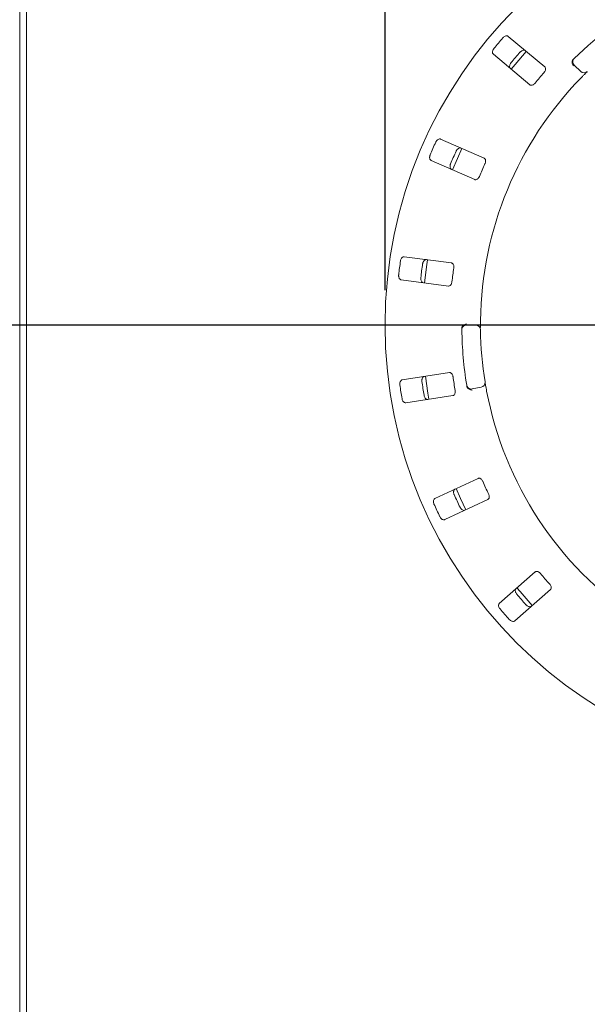
# Model space of a CAD drawing. Units: millimetres. Extents: x 5 to 415, y 5 to 292.
# Drawn here: x 48 to 64, y 129 to 158 of the extents above; entities that cross this region are included whole.
import ezdxf

# ---------------------------------------------------------------- set-up
doc = ezdxf.new("R2010")
doc.units = ezdxf.units.MM
doc.layers.add('BEMAßUNG', color=96, linetype='Continuous')
doc.styles.add('SLDTEXTSTYLE0', font='TXT', dxfattribs={"width": 0.75})
doc.dimstyles.new('SLDDIMSTYLE2', dxfattribs={"dimtxt": 3.175, "dimasz": 3.302, "dimexe": 0, "dimexo": 0.0625, "dimgap": 0.79375, "dimtad": 1, "dimlfac": 15, "dimrnd": 1e-09, "dimzin": 12, "dimdsep": 46, "dimtxsty": 'SLDTEXTSTYLE0', "dimsah": 1, "dimcen": 0.09, "dimadec": 0, "dimazin": 3, "dimtfac": 1, "dimtofl": 0, "dimtmove": 0, "dimatfit": 3, "dimfxl": 0, "dimfrac": 2, "dimtolj": 1, "dimtzin": 12, "dimarcsym": 0})

# ---------------------------------------------------------------- blocks, each defined once
blk = doc.blocks.new('_D_20')
at = {"layer": 'BEMAßUNG'}
for p, q in [((57.983, 149.824), (57.983, 164.451)), ((83.717, 149.824), (83.717, 164.451)), ((57.983, 163.451), (83.717, 163.451))]:
    blk.add_line(p, q, dxfattribs=at)
for points in [[(57.983, 163.451), (61.285, 162.943), (61.285, 163.959)], [(83.717, 163.451), (80.415, 163.959), (80.415, 162.943)]]:
    blk.add_solid(points, dxfattribs=at)
at = {"layer": 'BEMAßUNG', "char_height": 3.175, "attachment_point": 1, "style": 'SLDTEXTSTYLE0'}
for s, insert in [('%%c', (63.772, 167.544)), ('386', (68.564, 167.544))]:
    blk.add_mtext(s, dxfattribs=dict(at, insert=insert))
blk = doc.blocks.new('_D_24')
at = {"layer": 'BEMAßUNG'}
for p, q in [((69.85, 148.824), (38.595, 148.824)), ((39.595, 115.491), (39.595, 148.824)), ((69.85, 115.491), (38.595, 115.491))]:
    blk.add_line(p, q, dxfattribs=at)
for points in [[(39.595, 148.824), (39.087, 145.522), (40.103, 145.522)], [(39.595, 115.491), (40.103, 118.793), (39.087, 118.793)]]:
    blk.add_solid(points, dxfattribs=at)
at = {"layer": 'BEMAßUNG', "insert": (35.502, 129.046), "char_height": 3.175, "attachment_point": 1, "rotation": 90, "style": 'SLDTEXTSTYLE0'}
blk.add_mtext('500', dxfattribs=at)

msp = doc.modelspace()

# ---------------------------------------------------------------- linework, layer by layer
at = {"color": 7, "linetype": 'Continuous', "lineweight": 15}
for p, q in [((47.51663, 168.92444), (47.51663, 95.3911)), ((47.71662, 168.92444), (47.71662, 95.3911)), ((62.55985, 156.2158), (61.51455, 157.09291)), ((61.08602, 156.58221), (62.13133, 155.7051)), ((63.59094, 156.08345), (63.40236, 156.27203)), ((60.82273, 153.6007), (59.57374, 154.15027)), ((59.30524, 153.54006), (60.55423, 152.99049)), ((59.88678, 150.60398), (58.53391, 150.78209)), ((58.44689, 150.12112), (59.79976, 149.94301)), ((60.31747, 148.82444), (60.58416, 148.82444)), ((59.82679, 147.46507), (58.47813, 147.25749)), ((60.74012, 147.0418), (60.47748, 146.99549)), ((58.57954, 146.59858), (59.92821, 146.80616)), ((60.64756, 144.43477), (59.41086, 143.85809)), ((59.69261, 143.25389), (60.92931, 143.83057)), ((62.2835, 141.75521), (61.25758, 140.85551)), ((61.69715, 140.35428), (62.72307, 141.25399))]:
    msp.add_line(p, q, dxfattribs=at)
at = {"color": 7, "linetype": 'Continuous', "lineweight": 15, "flags": 128}
for points in [[(62.02852, 156.66167), (61.71151, 156.28961), (61.5999, 156.15085)], [(60.18791, 153.88019), (60.05752, 153.59551), (59.91934, 153.26984)], [(59.19914, 150.69482), (59.17814, 150.55898), (59.11219, 150.03468), (59.11204, 150.03331)], [(59.14119, 147.35994), (59.21211, 146.87496), (59.24273, 146.70026)], [(60.01881, 144.14189), (60.14733, 143.85516), (60.30082, 143.53713)], [(61.76201, 141.29788), (61.85072, 141.19202), (62.20146, 140.79677), (62.20169, 140.79652)]]:
    msp.add_lwpolyline(points, dxfattribs=at)
at = {"color": 7, "linetype": 'Continuous', "lineweight": 15}
msp.add_circle((70.84996, 148.82444), 12.86667, dxfattribs=at)
for centre, radius, start, end in [((70.84996, 148.82444), 10.66667, 45.725282, 134.274718), ((70.84996, 148.82444), 12.55867, 139.087511, 140.912489), ((70.84996, 148.82444), 11.91965, 139.038588, 140.961412), ((63.49664, 156.36631), 0.13333, 134.274718, 225), ((70.84996, 148.82444), 11.01867, 138.959966, 141.040034), ((63.68522, 156.17773), 0.13333, 225, 314.255878), ((70.84996, 148.82444), 10.13333, 135.744122, 179.255878), ((70.84996, 148.82444), 12.55867, 155.337511, 157.162489), ((70.84996, 148.82444), 11.91965, 155.288588, 157.211412), ((70.84996, 148.82444), 11.01867, 155.209966, 157.290034), ((70.84996, 148.82444), 12.55867, 171.587511, 173.412489), ((70.84996, 148.82444), 11.91965, 171.538588, 173.461412), ((70.84996, 148.82444), 11.01867, 171.459966, 173.540034), ((60.31747, 148.6911), 0.13333, 90, 180.725282), ((70.84996, 148.82444), 10.66667, 180.725282, 189.274718), ((60.58416, 148.6911), 0.13333, 0.744122, 90), ((70.84996, 148.82444), 10.13333, 180.744122, 189.255878), ((70.84996, 148.82444), 11.91965, 187.788588, 189.711412), ((70.84996, 148.82444), 11.01867, 187.709966, 189.790034), ((60.71697, 147.17311), 0.13333, 280, 9.255878), ((70.84996, 148.82444), 12.55867, 187.837511, 189.662489), ((60.45433, 147.1268), 0.13333, 189.274718, 280), ((70.84996, 148.82444), 10.13333, 190.744122, 235.922545), ((70.84996, 148.82444), 11.01867, 203.959966, 206.040034), ((70.84996, 148.82444), 11.91965, 204.038588, 205.961412), ((70.84996, 148.82444), 12.55867, 204.087511, 205.912489), ((70.84996, 148.82444), 11.01867, 220.209966, 222.290034), ((70.84996, 148.82444), 11.91965, 220.288588, 222.211412), ((70.84996, 148.82444), 12.55867, 220.337511, 222.162489)]:
    msp.add_arc(centre, radius, start, end, dxfattribs=at)
for points, knots in [([(61.51455, 157.09291), (61.50633, 157.09802), (61.48799, 157.10942), (61.45042, 157.10834), (61.40984, 157.09265), (61.37939, 157.07098), (61.36399, 157.05432), (61.35924, 157.04918)], [0, 0, 0, 0, 0.225318784, 0.502449677, 0.705143385, 0.908995912, 1, 1, 1, 1]), ([(61.10212, 156.74276), (61.09852, 156.73806), (61.08732, 156.72349), (61.07279, 156.69618), (61.06249, 156.66206), (61.06111, 156.62788), (61.06918, 156.59982), (61.08095, 156.58752), (61.08602, 156.58221)], [0, 0, 0, 0, 0.07686676, 0.23853801, 0.40885078, 0.60226199, 0.82848297, 1, 1, 1, 1]), ([(61.84882, 156.63837), (61.85281, 156.64272), (61.86521, 156.65625), (61.88959, 156.67527), (61.92142, 156.69133), (61.95488, 156.69863), (61.98396, 156.69554), (61.99814, 156.68608), (62.00425, 156.682)], [0, 0, 0, 0, 0.07661008, 0.23819756, 0.40849082, 0.60193281, 0.82827436, 1, 1, 1, 1]), ([(61.57573, 156.17131), (61.56926, 156.17852), (61.55485, 156.1946), (61.54936, 156.23181), (61.55774, 156.27453), (61.57376, 156.30831), (61.58748, 156.32638), (61.59171, 156.33195)], [0, 0, 0, 0, 0.22527032, 0.50238452, 0.70520636, 0.90916824, 1, 1, 1, 1]), ([(62.53912, 156.05914), (62.54335, 156.0643), (62.55557, 156.0792), (62.57112, 156.1067), (62.58199, 156.13994), (62.58372, 156.17275), (62.57594, 156.19916), (62.56463, 156.21085), (62.55985, 156.2158)], [0, 0, 0, 0, 0.0873059, 0.25218945, 0.4232158, 0.61477446, 0.83715531, 1, 1, 1, 1]), ([(63.34967, 156.39648), (63.34647, 156.38413), (63.34008, 156.35945), (63.34562, 156.31639), (63.35986, 156.27933), (63.37318, 156.2581), (63.37914, 156.25002), (63.37928, 156.24982)], [0, 0, 0, 0, 0.26925267, 0.53839564, 0.81167635, 0.99548007, 1, 1, 1, 1]), ([(63.34967, 156.39648), (63.3528, 156.40315), (63.35937, 156.41716), (63.3714, 156.42983), (63.3777, 156.43648)], [0, 0, 0, 0, 0.47595938, 1, 1, 1, 1]), ([(63.77827, 156.08224), (63.77735, 156.08135), (63.77505, 156.0791), (63.75252, 156.05711), (63.71017, 156.01536), (63.65435, 155.95961), (63.61287, 155.91727), (63.59216, 155.89612)], [0, 0, 0, 0, 0.142283807, 0.357975997, 0.572793328, 0.786689854, 1, 1, 1, 1]), ([(62.13133, 155.7051), (62.13951, 155.70002), (62.15767, 155.68874), (62.19426, 155.69073), (62.2331, 155.70753), (62.26227, 155.72989), (62.2771, 155.74706), (62.282, 155.75272)], [0, 0, 0, 0, 0.227196844, 0.504547471, 0.702687808, 0.901810671, 1, 1, 1, 1]), ([(59.57374, 154.15027), (59.56442, 154.15287), (59.54362, 154.15868), (59.50785, 154.14713), (59.47329, 154.12071), (59.45012, 154.09139), (59.44, 154.07109), (59.43687, 154.06482)], [0, 0, 0, 0, 0.22531892, 0.50244902, 0.70515042, 0.90899285, 1, 1, 1, 1]), ([(59.27577, 153.69869), (59.27363, 153.69318), (59.26696, 153.67605), (59.26065, 153.64577), (59.26031, 153.61013), (59.26854, 153.57693), (59.28415, 153.55225), (59.29889, 153.54373), (59.30524, 153.54006)], [0, 0, 0, 0, 0.07686603, 0.23853389, 0.40884784, 0.60225968, 0.82848576, 1, 1, 1, 1]), ([(60.02186, 153.80742), (60.02447, 153.81271), (60.03259, 153.82918), (60.05067, 153.85426), (60.07673, 153.87859), (60.10682, 153.89495), (60.13559, 153.90013), (60.15185, 153.89501), (60.15887, 153.8928)], [0, 0, 0, 0, 0.07660648, 0.23819992, 0.40849133, 0.60193211, 0.82827275, 1, 1, 1, 1]), ([(59.89037, 153.2826), (59.88215, 153.28771), (59.86381, 153.29912), (59.84813, 153.3333), (59.84421, 153.37666), (59.85014, 153.41358), (59.85826, 153.43477), (59.86076, 153.4413)], [0, 0, 0, 0, 0.225274181, 0.502387948, 0.705209605, 0.909170581, 1, 1, 1, 1]), ([(60.84666, 153.4445), (60.84928, 153.45064), (60.85684, 153.46836), (60.86408, 153.49911), (60.86521, 153.53407), (60.85768, 153.56605), (60.84283, 153.58923), (60.8287, 153.59729), (60.82273, 153.6007)], [0, 0, 0, 0, 0.08730764, 0.25219443, 0.42321985, 0.61477658, 0.8371548, 1, 1, 1, 1]), ([(60.55423, 152.99049), (60.5635, 152.9879), (60.5841, 152.98216), (60.61867, 152.9943), (60.65126, 153.0213), (60.673, 153.05093), (60.68244, 153.07156), (60.68556, 153.07837)], [0, 0, 0, 0, 0.22719901, 0.504543609, 0.702687089, 0.901815949, 1, 1, 1, 1]), ([(58.53391, 150.78209), (58.52422, 150.78198), (58.50263, 150.78174), (58.47153, 150.76064), (58.44574, 150.7256), (58.4317, 150.69097), (58.42766, 150.66864), (58.42642, 150.66175)], [0, 0, 0, 0, 0.22531837, 0.50244456, 0.70514482, 0.90899118, 1, 1, 1, 1]), ([(59.06006, 150.57833), (59.06108, 150.58415), (59.06427, 150.60222), (59.07461, 150.63136), (59.09283, 150.66201), (59.11713, 150.68614), (59.1433, 150.69916), (59.16035, 150.6988), (59.1677, 150.69865)], [0, 0, 0, 0, 0.076606718, 0.238195159, 0.40849056, 0.601934305, 0.828274241, 1, 1, 1, 1]), ([(59.95346, 150.46071), (59.95426, 150.46734), (59.95656, 150.48647), (59.95491, 150.51802), (59.94621, 150.55189), (59.93003, 150.58049), (59.90929, 150.59859), (59.89347, 150.60238), (59.88678, 150.60398)], [0, 0, 0, 0, 0.087306852, 0.252188313, 0.423222259, 0.614775387, 0.837150035, 1, 1, 1, 1]), ([(58.37421, 150.26517), (58.37369, 150.25928), (58.37207, 150.24097), (58.3745, 150.21013), (58.38414, 150.17582), (58.40134, 150.14625), (58.42322, 150.12693), (58.43976, 150.12287), (58.44689, 150.12112)], [0, 0, 0, 0, 0.07686289, 0.23853908, 0.40885125, 0.60226175, 0.82848332, 1, 1, 1, 1]), ([(59.08068, 150.03768), (59.07136, 150.04029), (59.05056, 150.04611), (59.02594, 150.07454), (59.01004, 150.11507), (59.00541, 150.15218), (59.00727, 150.17479), (59.00785, 150.18175)], [0, 0, 0, 0, 0.22527509, 0.50239254, 0.70521145, 0.90917673, 1, 1, 1, 1]), ([(59.79976, 149.94301), (59.80939, 149.94312), (59.83077, 149.94337), (59.86056, 149.9647), (59.8843, 149.99974), (59.89687, 150.03428), (59.90016, 150.05672), (59.90125, 150.06414)], [0, 0, 0, 0, 0.22719741, 0.5045452, 0.70268607, 0.90180765, 1, 1, 1, 1]), ([(60.71748, 148.95604), (60.71726, 148.93667), (60.71671, 148.88783), (60.71654, 148.81384), (60.71677, 148.77339), (60.71688, 148.75362)], [0, 0, 0, 0, 0.25132703, 0.633958536, 1, 1, 1, 1]), ([(60.18375, 148.72559), (60.184, 148.73389), (60.18448, 148.74952), (60.18862, 148.76549), (60.19166, 148.77244), (60.19221, 148.7737)], [0, 0, 0, 0, 0.48124755, 0.9062844, 1, 1, 1, 1]), ([(60.19221, 148.7737), (60.19868, 148.7847), (60.21163, 148.80669), (60.24602, 148.83323), (60.28229, 148.84934), (60.3067, 148.85494), (60.31662, 148.85642), (60.31685, 148.85646)], [0, 0, 0, 0, 0.26943276, 0.53875997, 0.81205348, 0.99549175, 1, 1, 1, 1]), ([(58.47813, 147.25749), (58.46886, 147.25468), (58.4482, 147.2484), (58.42424, 147.21945), (58.40929, 147.17859), (58.4055, 147.14141), (58.40787, 147.11885), (58.4086, 147.11188)], [0, 0, 0, 0, 0.22532159, 0.5024462, 0.70514638, 0.90899357, 1, 1, 1, 1]), ([(59.04027, 147.20911), (59.03963, 147.21497), (59.03764, 147.23322), (59.03941, 147.26409), (59.04832, 147.29861), (59.0649, 147.32858), (59.08638, 147.3484), (59.10285, 147.35283), (59.10995, 147.35474)], [0, 0, 0, 0, 0.076606501, 0.238199912, 0.408487786, 0.601934887, 0.828270272, 1, 1, 1, 1]), ([(59.9309, 147.34619), (59.92981, 147.35277), (59.92667, 147.37178), (59.91625, 147.40161), (59.89843, 147.4317), (59.87489, 147.45463), (59.84991, 147.4662), (59.83366, 147.4654), (59.82679, 147.46507)], [0, 0, 0, 0, 0.0873069, 0.25219353, 0.42321832, 0.61477464, 0.8371531, 1, 1, 1, 1]), ([(60.84856, 147.19455), (60.84877, 147.19329), (60.84929, 147.19012), (60.85437, 147.15905), (60.86429, 147.10041), (60.87793, 147.0227), (60.88883, 146.96444), (60.89427, 146.93535)], [0, 0, 0, 0, 0.14228412, 0.357976107, 0.572793095, 0.78668905, 1, 1, 1, 1]), ([(59.92821, 146.80616), (59.93742, 146.80896), (59.95788, 146.81518), (59.98051, 146.844), (59.99349, 146.88428), (59.9959, 146.92095), (59.99278, 146.94342), (59.99175, 146.95084)], [0, 0, 0, 0, 0.22719915, 0.50454405, 0.7026889, 0.90181219, 1, 1, 1, 1]), ([(60.34531, 147.0237), (60.34164, 147.03009), (60.33393, 147.04351), (60.33045, 147.06064), (60.32863, 147.06961)], [0, 0, 0, 0, 0.47595514, 1, 1, 1, 1]), ([(60.34531, 147.0237), (60.35359, 147.014), (60.37015, 146.99461), (60.4086, 146.97444), (60.44712, 146.96486), (60.47216, 146.96358), (60.48219, 146.96384), (60.48243, 146.96385)], [0, 0, 0, 0, 0.26925665, 0.5384048, 0.81168021, 0.9954909, 1, 1, 1, 1]), ([(58.46946, 146.71654), (58.47061, 146.71073), (58.47418, 146.69271), (58.48514, 146.66377), (58.50399, 146.63353), (58.52878, 146.60996), (58.5552, 146.59753), (58.57221, 146.59826), (58.57954, 146.59858)], [0, 0, 0, 0, 0.07686518, 0.23853429, 0.40884812, 0.6022608, 0.82848272, 1, 1, 1, 1]), ([(59.21137, 146.69583), (59.20168, 146.69572), (59.18009, 146.69549), (59.1485, 146.7159), (59.12189, 146.75036), (59.10706, 146.78469), (59.10252, 146.80691), (59.10112, 146.81376)], [0, 0, 0, 0, 0.22527309, 0.50238929, 0.70520951, 0.90917441, 1, 1, 1, 1]), ([(60.78078, 144.34978), (60.77789, 144.35579), (60.76955, 144.37316), (60.7512, 144.39888), (60.72567, 144.42278), (60.69666, 144.43821), (60.66944, 144.44233), (60.65406, 144.43702), (60.64756, 144.43477)], [0, 0, 0, 0, 0.08730732, 0.25218739, 0.42321757, 0.61477458, 0.83715111, 1, 1, 1, 1]), ([(59.96409, 143.96895), (59.96183, 143.9744), (59.95481, 143.99136), (59.94787, 144.02149), (59.94677, 144.05713), (59.9543, 144.09054), (59.96938, 144.11558), (59.98395, 144.12444), (59.99023, 144.12825)], [0, 0, 0, 0, 0.076608137, 0.23820157, 0.408489056, 0.601934148, 0.828274924, 1, 1, 1, 1]), ([(59.41086, 143.85809), (59.40275, 143.8528), (59.38467, 143.841), (59.36978, 143.80649), (59.36685, 143.76308), (59.37362, 143.72633), (59.38221, 143.70533), (59.38486, 143.69885)], [0, 0, 0, 0, 0.225320898, 0.50244763, 0.705149106, 0.908993634, 1, 1, 1, 1]), ([(60.92931, 143.83057), (60.93737, 143.83584), (60.95527, 143.84753), (60.96893, 143.88153), (60.97012, 143.92383), (60.96217, 143.95971), (60.95289, 143.98042), (60.94982, 143.98725)], [0, 0, 0, 0, 0.22720068, 0.50454689, 0.70268734, 0.90181062, 1, 1, 1, 1]), ([(60.27197, 143.52405), (60.26271, 143.52124), (60.24204, 143.51497), (60.206, 143.52572), (60.17082, 143.55137), (60.14697, 143.58017), (60.1364, 143.60024), (60.13314, 143.60642)], [0, 0, 0, 0, 0.22527126, 0.502391, 0.70520697, 0.90917117, 1, 1, 1, 1]), ([(59.55391, 143.33633), (59.55664, 143.33107), (59.56511, 143.31477), (59.58373, 143.29006), (59.61029, 143.2663), (59.64069, 143.2506), (59.66953, 143.24606), (59.68565, 143.25153), (59.69261, 143.25389)], [0, 0, 0, 0, 0.07686625, 0.23853831, 0.4088492, 0.60225718, 0.8284839, 1, 1, 1, 1]), ([(62.43518, 141.71089), (62.43073, 141.71586), (62.41786, 141.7302), (62.39305, 141.74976), (62.36185, 141.76556), (62.32968, 141.77225), (62.3024, 141.76859), (62.28912, 141.75919), (62.2835, 141.75521)], [0, 0, 0, 0, 0.08730989, 0.252193899, 0.423221988, 0.614777477, 0.837152964, 1, 1, 1, 1]), ([(61.75769, 141.11674), (61.75399, 141.12135), (61.74251, 141.13566), (61.72741, 141.16265), (61.71638, 141.19655), (61.71426, 141.23074), (61.72173, 141.259), (61.73324, 141.27158), (61.73821, 141.277)], [0, 0, 0, 0, 0.07660719, 0.23820129, 0.408489109, 0.601934523, 0.82827397, 1, 1, 1, 1]), ([(62.72307, 141.25399), (62.72933, 141.2613), (62.74324, 141.27754), (62.74685, 141.314), (62.73615, 141.35495), (62.71848, 141.38717), (62.70378, 141.40445), (62.69892, 141.41015)], [0, 0, 0, 0, 0.22719968, 0.50454675, 0.70268832, 0.9018117, 1, 1, 1, 1]), ([(61.25758, 140.85551), (61.25128, 140.84816), (61.23722, 140.83177), (61.23258, 140.79447), (61.24192, 140.75198), (61.2587, 140.71858), (61.27282, 140.70083), (61.27718, 140.69535)], [0, 0, 0, 0, 0.22532117, 0.50244638, 0.70514526, 0.90899331, 1, 1, 1, 1]), ([(62.17777, 140.77577), (62.16966, 140.77048), (62.15157, 140.75868), (62.11396, 140.75892), (62.07301, 140.7737), (62.04206, 140.79468), (62.02628, 140.81098), (62.02142, 140.81601)], [0, 0, 0, 0, 0.225275457, 0.502387997, 0.705206293, 0.909169935, 1, 1, 1, 1]), ([(61.54092, 140.39461), (61.54501, 140.39033), (61.55771, 140.37705), (61.5825, 140.35854), (61.61465, 140.34316), (61.64822, 140.3366), (61.67718, 140.34031), (61.69113, 140.35007), (61.69715, 140.35428)], [0, 0, 0, 0, 0.07686042, 0.23853688, 0.40884646, 0.6022614, 0.82848594, 1, 1, 1, 1])]:
    msp.add_open_spline(points, degree=3, knots=knots, dxfattribs=at)

# ---------------------------------------------------------------- dimensions: what is measured, and where the dimension line sits
at = {"layer": 'BEMAßUNG'}
dim = msp.add_linear_dim(base=(83.71663, 163.45076), p1=(57.98329, 148.82444), p2=(83.71663, 148.82444), text='%%c<>', dimstyle='SLDDIMSTYLE2', dxfattribs=at)
dim.commit()
dim.dimension.update_dxf_attribs({"geometry": '_D_20', "text_midpoint": (69.68686, 163.45076), "dimtype": 160})
dim = msp.add_linear_dim(base=(39.5952, 148.82444), p1=(70.84996, 115.4911), p2=(70.84996, 148.82444), angle=90, dimstyle='SLDDIMSTYLE2', dxfattribs=at)
dim.commit()
dim.dimension.update_dxf_attribs({"geometry": '_D_24', "text_midpoint": (39.5952, 132.56468), "dimtype": 160})

doc.saveas('drawing.dxf')
